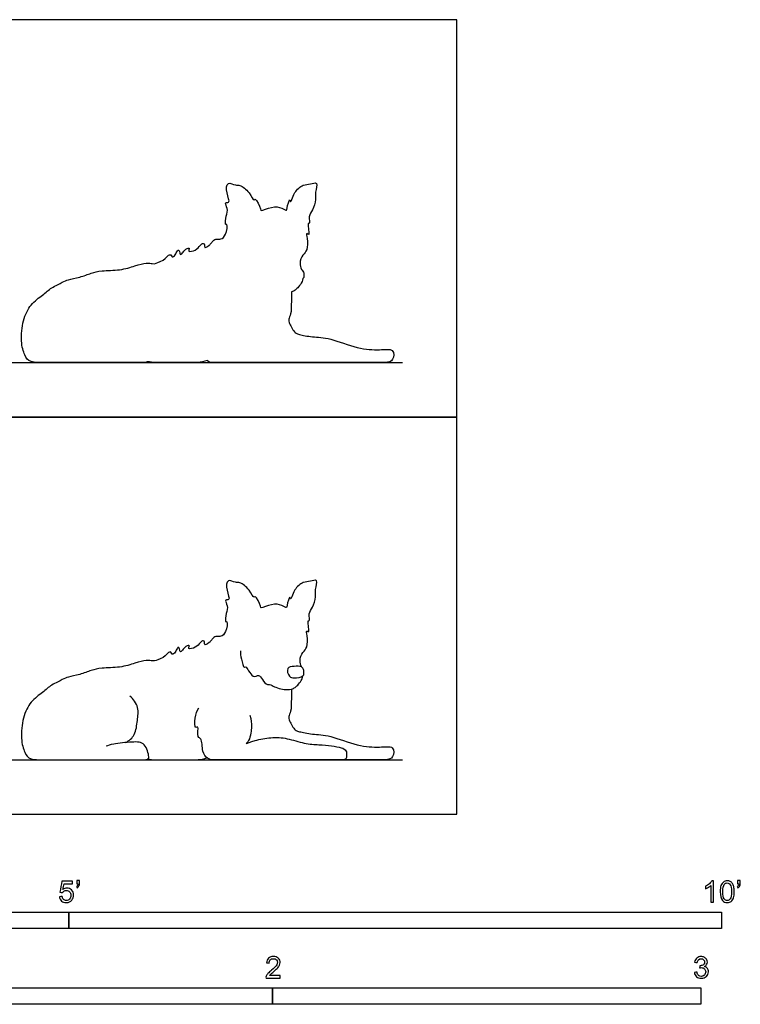
# Model space of a CAD drawing. Units: metres. Extents: x 0 to 3.09, y -0.66 to 1.86.
# Drawn here: x 1.41 to 3.09, y -0.44 to 1.86 of the extents above; entities that cross this region are included whole.
import ezdxf

# ---------------------------------------------------------------- set-up
doc = ezdxf.new("R2010")
doc.units = ezdxf.units.M
for name, color, linetype, true_color in [('2D$AG-ANIMALS', 7, 'Continuous', 0x66ccff), ('2D$AG-DIAGRAM', 7, 'Continuous', 0xfecc66), ('2D$AG-OUTLINE', 7, 'Continuous', 0x8000ff), ('2D$N-SYMB', 7, 'Continuous', 0x800040), ('2D$X-VPRT', 6, 'Continuous', 0xff00ff)]:
    doc.layers.add(name, color=color, linetype=linetype, true_color=true_color)

msp = doc.modelspace()

# ---------------------------------------------------------------- linework, layer by layer
at = {"layer": '2D$AG-ANIMALS'}
for points, knots in [([(2.0673, 0.3442), (2.0658, 0.3492), (2.0616, 0.3629), (2.0701, 0.3788), (2.0822, 0.3897), (2.0822, 0.4147), (2.0773, 0.4316), (2.0887, 0.42), (2.0798, 0.4547), (2.0882, 0.4499), (2.0825, 0.4707), (2.0949, 0.4822), (2.1015, 0.5084), (2.0986, 0.5228), (2.1077, 0.5511), (2.087, 0.5422), (2.071, 0.5442), (2.05, 0.525), (2.0464, 0.5094), (2.0418, 0.5007), (2.0406, 0.5125), (2.0328, 0.4882), (2.0336, 0.4802), (2.0202, 0.49), (1.9992, 0.4923), (1.9722, 0.4799), (1.9724, 0.4858), (1.9605, 0.5134), (1.9559, 0.5028), (1.9461, 0.5262), (1.9241, 0.543), (1.9137, 0.5396), (1.8923, 0.5521), (1.891, 0.5229), (1.9026, 0.4989), (1.8866, 0.5025), (1.8967, 0.4852), (1.8919, 0.4708), (1.8879, 0.4486), (1.8958, 0.4511), (1.8919, 0.4249), (1.8806, 0.4134), (1.867, 0.4172), (1.8612, 0.4114), (1.8589, 0.4086), (1.8582, 0.4078), (1.8559, 0.4053), (1.8537, 0.4026), (1.8521, 0.401), (1.8457, 0.3964), (1.8397, 0.3942), (1.8413, 0.4026), (1.8389, 0.4068), (1.8311, 0.4023), (1.8214, 0.3881), (1.7992, 0.3844), (1.8096, 0.3963), (1.7965, 0.3927), (1.789, 0.3823), (1.7831, 0.3767), (1.783, 0.3903), (1.7773, 0.39), (1.773, 0.3772), (1.7644, 0.3718), (1.7639, 0.3803), (1.7545, 0.3781), (1.7493, 0.3675), (1.7373, 0.3628), (1.7292, 0.3602), (1.7259, 0.3556), (1.7073, 0.3612), (1.6798, 0.3533), (1.6446, 0.342), (1.5977, 0.342), (1.5775, 0.3366), (1.55, 0.3257), (1.5192, 0.3203), (1.5128, 0.3161), (1.4825, 0.302), (1.4645, 0.2857), (1.4342, 0.2638), (1.4162, 0.2278), (1.4111, 0.1739), (1.4212, 0.1424), (1.4313, 0.127), (1.469, 0.127), (1.7045, 0.127), (1.7142, 0.127), (1.7027, 0.1693), (1.6752, 0.1693), (1.6269, 0.1649), (1.6155, 0.1603), (1.6114, 0.159)], [3.095694, 3.095694, 3.095694, 3.095694, 3.238005, 3.499974, 3.724485, 4.01763, 4.208314, 4.331763, 4.618297, 4.710229, 4.936138, 5.176567, 5.462393, 5.700696, 5.9614, 6.174848, 6.41179, 6.703608, 6.944681, 7.076838, 7.187109, 7.44004, 7.579059, 7.775039, 8.055088, 8.342402, 8.459303, 8.748497, 8.852835, 9.10959, 9.411044, 9.596924, 9.831865, 10.103262, 10.370092, 10.51913, 10.727969, 10.97376, 11.219368, 11.319504, 11.589911, 11.81636, 12.014238, 12.201961, 12.201961, 12.201961, 12.224679, 12.269094, 12.269094, 12.269094, 12.313583, 12.358071, 12.402559, 12.447047, 12.491535, 12.536023, 12.580511, 12.625, 12.669488, 12.713976, 12.758464, 12.802952, 12.84744, 12.891928, 12.936417, 12.980905, 13.025393, 13.025393, 13.025393, 13.252422, 13.344101, 13.435779, 13.527457, 13.619136, 13.710814, 13.802492, 13.894171, 13.985849, 14.077527, 14.169206, 14.260884, 14.352562, 14.444241, 14.535919, 14.627597, 14.719276, 14.810954, 14.902632, 14.994311, 15.085989, 15.177668, 15.246789, 15.246789, 15.246789, 15.246789]), ([(1.9248, 0.3817), (1.9248, 0.3753), (1.9257, 0.3654), (1.9332, 0.3385), (1.9375, 0.3494), (1.9523, 0.3144), (1.9686, 0.3285), (1.9755, 0.3139), (1.9868, 0.3011), (1.9933, 0.3041), (1.9993, 0.2997), (2.0267, 0.2885), (2.049, 0.2929), (2.0567, 0.2995), (2.0695, 0.3132), (2.0708, 0.3231)], [0, 0, 0, 0, 0.250774, 0.513349, 0.610337, 0.912791, 1.12049, 1.326746, 1.558313, 1.689372, 1.83551, 2.146684, 2.412939, 2.595291, 2.892986, 2.892986, 2.892986, 2.892986]), ([(2.0504, 0.3186), (2.0454, 0.3186), (2.0379, 0.3192), (2.0306, 0.3438), (2.0503, 0.3454), (2.0685, 0.3467), (2.0732, 0.3361), (2.0745, 0.3195), (2.0572, 0.3186), (2.0504, 0.3186)], [0, 0, 0, 0, 0.196498, 0.441571, 0.667711, 0.906241, 1.086916, 1.291531, 1.553386, 1.553386, 1.553386, 1.553386]), ([(1.6573, 0.1675), (1.6651, 0.1722), (1.6809, 0.1847), (1.6836, 0.2194), (1.689, 0.2497), (1.6747, 0.2691), (1.6666, 0.2762)], [0, 0, 0, 0, 0.299585, 0.630214, 0.944437, 1.271211, 1.271211, 1.271211, 1.271211]), ([(2.0438, 0.2923), (2.0437, 0.2674), (2.0442, 0.2412), (2.0374, 0.231), (2.0374, 0.2209), (2.0438, 0.21), (2.051, 0.1973), (2.0583, 0.1936), (2.0925, 0.1859), (2.1307, 0.1863), (2.2003, 0.1581), (2.2526, 0.1558), (2.2854, 0.1611), (2.2823, 0.13), (2.2675, 0.127), (2.2235, 0.127), (2.2035, 0.127), (2.1607, 0.127)], [0.013896, 0.013896, 0.013896, 0.013896, 0.231529, 0.463058, 0.694587, 0.926116, 1.157645, 1.389174, 1.620703, 1.852232, 2.083761, 2.315291, 2.54682, 2.778349, 3.009878, 3.241407, 3.334944, 3.334944, 3.334944, 3.334944]), ([(1.9471, 0.2314), (1.9525, 0.2086), (1.9484, 0.1878), (1.9459, 0.1714), (1.9322, 0.1616), (1.9566, 0.173), (1.9965, 0.1802), (2.0333, 0.1788), (2.0749, 0.1641), (2.109, 0.1628), (2.1381, 0.1601), (2.1627, 0.1558), (2.1731, 0.1495), (2.1727, 0.1363), (2.1727, 0.127), (2.1607, 0.127), (2.1156, 0.127), (2.0294, 0.127), (1.8582, 0.127), (1.8547, 0.127), (1.8473, 0.1302), (1.8341, 0.1455), (1.8363, 0.1787), (1.8222, 0.1775), (1.8284, 0.2084), (1.8181, 0.1987), (1.8181, 0.2281), (1.8231, 0.2415), (1.8274, 0.2489)], [0, 0, 0, 0, 0.09122, 0.18244, 0.27366, 0.36488, 0.4561, 0.54732, 0.63854, 0.72976, 0.82098, 0.9122, 1.00342, 1.09464, 1.18586, 1.18586, 1.18586, 1.284449, 1.284449, 1.284449, 1.474471, 1.724891, 2.032361, 2.197548, 2.468675, 2.58385, 2.849843, 3.140299, 3.140299, 3.140299, 3.140299])]:
    msp.add_open_spline(points, degree=3, knots=knots, dxfattribs=at)
msp.add_open_spline([(1.7087, 0.1292), (1.7193, 0.127), (1.7466, 0.127), (1.8081, 0.127), (1.8318, 0.127), (1.8473, 0.1316)], degree=3, dxfattribs=at)
at = {"layer": '2D$AG-DIAGRAM'}
for points in [[(0.127, 1.0546), (2.3036, 1.0546)], [(0.127, 0.127), (2.3036, 0.127)]]:
    msp.add_lwpolyline(points, dxfattribs=at)
at = {"layer": '2D$AG-OUTLINE'}
msp.add_open_spline([(2.1647, 1.0547), (2.2038, 1.0546), (2.2237, 1.0546), (2.2675, 1.0546), (2.2823, 1.0576), (2.2854, 1.0887), (2.2526, 1.0835), (2.2003, 1.0858), (2.1307, 1.114), (2.0925, 1.1135), (2.0583, 1.1212), (2.051, 1.1249), (2.0438, 1.1376), (2.0374, 1.1486), (2.0374, 1.1586), (2.0442, 1.1688), (2.0437, 1.195), (2.0438, 1.2199), (2.0455, 1.2204), (2.051, 1.2222), (2.0567, 1.2271), (2.0695, 1.2409), (2.0708, 1.2507), (2.074, 1.2538), (2.0732, 1.2637), (2.0703, 1.2702), (2.0673, 1.2718), (2.0658, 1.2768), (2.0616, 1.2905), (2.0701, 1.3065), (2.0822, 1.3173), (2.0822, 1.3423), (2.0773, 1.3593), (2.0887, 1.3476), (2.0798, 1.3823), (2.0882, 1.3775), (2.0825, 1.3983), (2.0949, 1.4098), (2.1015, 1.436), (2.0986, 1.4505), (2.1077, 1.4787), (2.087, 1.4698), (2.071, 1.4718), (2.05, 1.4526), (2.0464, 1.437), (2.0418, 1.4284), (2.0406, 1.4401), (2.0328, 1.4158), (2.0336, 1.4078), (2.0202, 1.4176), (1.9992, 1.42), (1.9722, 1.4075), (1.9724, 1.4135), (1.9605, 1.441), (1.9559, 1.4304), (1.9461, 1.4538), (1.9241, 1.4707), (1.9137, 1.4672), (1.8923, 1.4797), (1.891, 1.4505), (1.9026, 1.4265), (1.8866, 1.4301), (1.8967, 1.4129), (1.8919, 1.3984), (1.8879, 1.3763), (1.8958, 1.3787), (1.8919, 1.3526), (1.8806, 1.341), (1.867, 1.3448), (1.8612, 1.339), (1.8589, 1.3363), (1.8582, 1.3354), (1.8559, 1.3329), (1.8537, 1.3303), (1.8521, 1.3286), (1.8457, 1.324), (1.8397, 1.3218), (1.8413, 1.3302), (1.8389, 1.3344), (1.8311, 1.3299), (1.8214, 1.3158), (1.7992, 1.312), (1.8096, 1.3239), (1.7965, 1.3203), (1.789, 1.3099), (1.7831, 1.3043), (1.783, 1.318), (1.7773, 1.3177), (1.773, 1.3049), (1.7644, 1.2994), (1.7639, 1.3079), (1.7545, 1.3057), (1.7493, 1.2951), (1.7373, 1.2904), (1.7292, 1.2878), (1.7259, 1.2832), (1.7073, 1.2888), (1.6798, 1.2809), (1.6446, 1.2697), (1.5977, 1.2697), (1.5775, 1.2642), (1.55, 1.2533), (1.5192, 1.2479), (1.5128, 1.2437), (1.4825, 1.2296), (1.4645, 1.2133), (1.4342, 1.1914), (1.4162, 1.1554), (1.4111, 1.1015), (1.4212, 1.07), (1.4313, 1.0546), (1.469, 1.0546), (1.6791, 1.0546), (1.705, 1.0546), (1.7087, 1.0568), (1.7193, 1.0546), (1.7466, 1.0546), (1.8081, 1.0546), (1.8318, 1.0546), (1.8473, 1.0592), (1.8476, 1.059), (1.8512, 1.0561), (1.8547, 1.0546), (1.8582, 1.0546), (2.0294, 1.0546), (2.1156, 1.0546), (2.1607, 1.0546), (2.1622, 1.0546), (2.1635, 1.0547), (2.1647, 1.0547)], degree=3, knots=[-3.331969, -3.331969, -3.331969, -3.331969, -3.241407, -3.009878, -2.778349, -2.54682, -2.315291, -2.083761, -1.852232, -1.620703, -1.389174, -1.157645, -0.926116, -0.694587, -0.463058, -0.231529, -0.013896, -0.013896, -0.013896, 0.06047, 0.242822, 0.540517, 0.540517, 0.540517, 0.745132, 0.925808, 0.925808, 0.925808, 1.068118, 1.330088, 1.554598, 1.847744, 2.038428, 2.161877, 2.448411, 2.540343, 2.766252, 3.006681, 3.292507, 3.530809, 3.791514, 4.004962, 4.241903, 4.533721, 4.774795, 4.906952, 5.017223, 5.270154, 5.409173, 5.605152, 5.885201, 6.172516, 6.289417, 6.578611, 6.682949, 6.939704, 7.241158, 7.427037, 7.661979, 7.933376, 8.200206, 8.349244, 8.558082, 8.803874, 9.049482, 9.149617, 9.420024, 9.646474, 9.844352, 10.032074, 10.032074, 10.032074, 10.054792, 10.099208, 10.099208, 10.099208, 10.143696, 10.188185, 10.232673, 10.277161, 10.321649, 10.366137, 10.410625, 10.455113, 10.499602, 10.54409, 10.588578, 10.633066, 10.677554, 10.722042, 10.76653, 10.811019, 10.855507, 10.855507, 10.855507, 11.082536, 11.174214, 11.265893, 11.357571, 11.449249, 11.540928, 11.632606, 11.724285, 11.815963, 11.907641, 11.99932, 12.090998, 12.182676, 12.274355, 12.366033, 12.457711, 12.54939, 12.641068, 12.703084, 12.703084, 12.703084, 12.855597, 13.00811, 13.160623, 13.160623, 13.160623, 13.179941, 13.369985, 13.369985, 13.369985, 13.468587, 13.468587, 13.468587, 13.479951, 13.479951, 13.479951, 13.479951], dxfattribs=at)
at = {"layer": '2D$N-SYMB'}
for points in [[(0.6096, -0.2667), (0.6096, -0.2286), (1.524, -0.2286), (1.524, -0.2667)], [(1.524, -0.2667), (1.524, -0.2286), (3.048, -0.2286), (3.048, -0.2667)], [(1, -0.4436), (1, -0.4055), (2, -0.4055), (2, -0.4436)], [(2, -0.4436), (2, -0.4055), (3, -0.4055), (3, -0.4436)]]:
    msp.add_lwpolyline(points, close=True, dxfattribs=at)
for points, knots in [([(1.502, -0.1924), (1.5042, -0.1922), (1.5064, -0.192), (1.5086, -0.1918), (1.5089, -0.1951), (1.5101, -0.1972), (1.512, -0.199), (1.5135, -0.2005), (1.5156, -0.2014), (1.5183, -0.2014), (1.521, -0.2014), (1.5237, -0.2002), (1.5258, -0.1978), (1.5276, -0.1957), (1.5288, -0.1927), (1.5288, -0.1891), (1.5288, -0.1855), (1.5276, -0.1828), (1.5258, -0.1807), (1.5237, -0.1789), (1.5213, -0.1777), (1.518, -0.1777), (1.5162, -0.1777), (1.5144, -0.1783), (1.5126, -0.1792), (1.511, -0.1801), (1.5098, -0.1813), (1.5089, -0.1825), (1.507, -0.1823), (1.5051, -0.1821), (1.5032, -0.1819), (1.5048, -0.1732), (1.5064, -0.1646), (1.508, -0.156), (1.5164, -0.156), (1.5247, -0.156), (1.533, -0.156), (1.533, -0.158), (1.533, -0.16), (1.533, -0.162), (1.5263, -0.162), (1.5196, -0.162), (1.5129, -0.162), (1.512, -0.1665), (1.511, -0.171), (1.5101, -0.1755), (1.5132, -0.1734), (1.5165, -0.1722), (1.5198, -0.1722), (1.524, -0.1722), (1.5276, -0.1737), (1.5306, -0.1767), (1.5336, -0.1798), (1.5351, -0.1837), (1.5351, -0.1885), (1.5351, -0.193), (1.5339, -0.1969), (1.5312, -0.2002), (1.5282, -0.2045), (1.5237, -0.206), (1.5183, -0.206), (1.5135, -0.206), (1.5098, -0.2051), (1.5071, -0.2027), (1.5041, -0.1999), (1.5026, -0.1966), (1.502, -0.1924)], [0, 0, 0, 0, 1, 1, 1, 2, 2, 2, 3, 3, 3, 4, 4, 4, 5, 5, 5, 6, 6, 6, 7, 7, 7, 8, 8, 8, 9, 9, 9, 10, 10, 10, 11, 11, 11, 12, 12, 12, 13, 13, 13, 14, 14, 14, 15, 15, 15, 16, 16, 16, 17, 17, 17, 18, 18, 18, 19, 19, 19, 20, 20, 20, 21, 21, 21, 22, 22, 22, 22]), ([(1.5424, -0.162), (1.5424, -0.1596), (1.5424, -0.1572), (1.5424, -0.1548), (1.5446, -0.1548), (1.5468, -0.1548), (1.549, -0.1548), (1.549, -0.1567), (1.549, -0.1586), (1.549, -0.1605), (1.549, -0.1635), (1.5487, -0.1659), (1.5478, -0.1671), (1.5469, -0.1689), (1.5454, -0.1704), (1.5433, -0.1713), (1.5428, -0.1705), (1.5423, -0.1697), (1.5418, -0.1689), (1.543, -0.1683), (1.5439, -0.1677), (1.5445, -0.1665), (1.5451, -0.1653), (1.5454, -0.1638), (1.5454, -0.162), (1.5444, -0.162), (1.5434, -0.162), (1.5424, -0.162)], [0, 0, 0, 0, 1, 1, 1, 2, 2, 2, 3, 3, 3, 4, 4, 4, 5, 5, 5, 6, 6, 6, 7, 7, 7, 8, 8, 8, 9, 9, 9, 9]), ([(3.0296, -0.2054), (3.0276, -0.2054), (3.0256, -0.2054), (3.0236, -0.2054), (3.0236, -0.1923), (3.0236, -0.1793), (3.0236, -0.1662), (3.0221, -0.1677), (3.02, -0.1692), (3.0176, -0.1704), (3.0152, -0.1719), (3.0131, -0.1731), (3.0113, -0.1737), (3.0113, -0.1717), (3.0113, -0.1697), (3.0113, -0.1677), (3.0146, -0.1662), (3.0176, -0.1641), (3.0203, -0.162), (3.0227, -0.1596), (3.0245, -0.1575), (3.0257, -0.1551), (3.027, -0.1551), (3.0283, -0.1551), (3.0296, -0.1551), (3.0296, -0.1718), (3.0296, -0.1886), (3.0296, -0.2054)], [0, 0, 0, 0, 1, 1, 1, 2, 2, 2, 3, 3, 3, 4, 4, 4, 5, 5, 5, 6, 6, 6, 7, 7, 7, 8, 8, 8, 9, 9, 9, 9]), ([(3.0453, -0.1807), (3.0453, -0.1749), (3.0459, -0.1701), (3.0471, -0.1665), (3.0486, -0.1629), (3.0504, -0.1602), (3.0528, -0.1581), (3.0549, -0.1563), (3.0582, -0.1551), (3.0619, -0.1551), (3.0646, -0.1551), (3.0667, -0.1557), (3.0688, -0.1569), (3.0709, -0.1578), (3.0724, -0.1596), (3.0739, -0.1614), (3.0751, -0.1635), (3.0763, -0.1659), (3.0769, -0.1689), (3.0778, -0.1719), (3.0781, -0.1758), (3.0781, -0.1807), (3.0781, -0.1867), (3.0775, -0.1915), (3.0763, -0.1951), (3.0751, -0.1987), (3.0733, -0.2014), (3.0709, -0.2036), (3.0685, -0.2054), (3.0655, -0.206), (3.0619, -0.206), (3.057, -0.206), (3.0531, -0.2048), (3.0504, -0.2011), (3.0471, -0.1969), (3.0453, -0.1903), (3.0453, -0.1807)], [0, 0, 0, 0, 1, 1, 1, 2, 2, 2, 3, 3, 3, 4, 4, 4, 5, 5, 5, 6, 6, 6, 7, 7, 7, 8, 8, 8, 9, 9, 9, 10, 10, 10, 11, 11, 11, 12, 12, 12, 12]), ([(3.0516, -0.1807), (3.0516, -0.1891), (3.0528, -0.1945), (3.0546, -0.1972), (3.0564, -0.1999), (3.0588, -0.2014), (3.0619, -0.2014), (3.0646, -0.2014), (3.067, -0.1999), (3.0688, -0.1972), (3.0709, -0.1945), (3.0718, -0.1891), (3.0718, -0.1807), (3.0718, -0.1725), (3.0709, -0.1671), (3.0688, -0.1644), (3.067, -0.1617), (3.0646, -0.1602), (3.0616, -0.1602), (3.0588, -0.1602), (3.0567, -0.1614), (3.0549, -0.1638), (3.0528, -0.1668), (3.0516, -0.1725), (3.0516, -0.1807)], [0, 0, 0, 0, 1, 1, 1, 2, 2, 2, 3, 3, 3, 4, 4, 4, 5, 5, 5, 6, 6, 6, 7, 7, 7, 8, 8, 8, 8]), ([(3.0857, -0.162), (3.0857, -0.1596), (3.0857, -0.1572), (3.0857, -0.1548), (3.0879, -0.1548), (3.0901, -0.1548), (3.0923, -0.1548), (3.0923, -0.1567), (3.0923, -0.1586), (3.0923, -0.1605), (3.0923, -0.1635), (3.092, -0.1659), (3.0911, -0.1671), (3.0902, -0.1689), (3.0887, -0.1704), (3.0866, -0.1713), (3.0861, -0.1705), (3.0856, -0.1697), (3.085, -0.1689), (3.0863, -0.1683), (3.0872, -0.1677), (3.0878, -0.1665), (3.0884, -0.1653), (3.089, -0.1638), (3.089, -0.162), (3.0879, -0.162), (3.0868, -0.162), (3.0857, -0.162)], [0, 0, 0, 0, 1, 1, 1, 2, 2, 2, 3, 3, 3, 4, 4, 4, 5, 5, 5, 6, 6, 6, 7, 7, 7, 8, 8, 8, 9, 9, 9, 9]), ([(2.0175, -0.3766), (2.0175, -0.3785), (2.0175, -0.3804), (2.0175, -0.3823), (2.0065, -0.3823), (1.9956, -0.3823), (1.9846, -0.3823), (1.9843, -0.3811), (1.9846, -0.3796), (1.9852, -0.3781), (1.9861, -0.376), (1.9873, -0.3735), (1.9892, -0.3714), (1.9913, -0.3693), (1.9937, -0.3669), (1.9973, -0.3639), (2.0027, -0.3594), (2.0063, -0.3558), (2.0084, -0.3534), (2.0102, -0.3507), (2.0111, -0.3482), (2.0111, -0.3458), (2.0111, -0.3434), (2.0102, -0.3413), (2.0087, -0.3398), (2.0069, -0.338), (2.0045, -0.3371), (2.0018, -0.3371), (1.9988, -0.3371), (1.9964, -0.338), (1.9946, -0.3398), (1.9928, -0.3416), (1.9919, -0.344), (1.9919, -0.3473), (1.9898, -0.3471), (1.9877, -0.3469), (1.9855, -0.3467), (1.9861, -0.3419), (1.9877, -0.3383), (1.9907, -0.3359), (1.9934, -0.3335), (1.9973, -0.332), (2.0018, -0.332), (2.0066, -0.332), (2.0105, -0.3335), (2.0133, -0.3362), (2.0163, -0.3389), (2.0175, -0.3422), (2.0175, -0.3461), (2.0175, -0.3479), (2.0172, -0.3501), (2.0163, -0.3519), (2.0154, -0.354), (2.0142, -0.3558), (2.0123, -0.3582), (2.0102, -0.3603), (2.0072, -0.363), (2.0027, -0.3669), (1.9991, -0.3699), (1.9967, -0.372), (1.9958, -0.3732), (1.9946, -0.3741), (1.9937, -0.3754), (1.9931, -0.3766), (2.0012, -0.3766), (2.0093, -0.3766), (2.0175, -0.3766)], [0, 0, 0, 0, 1, 1, 1, 2, 2, 2, 3, 3, 3, 4, 4, 4, 5, 5, 5, 6, 6, 6, 7, 7, 7, 8, 8, 8, 9, 9, 9, 10, 10, 10, 11, 11, 11, 12, 12, 12, 13, 13, 13, 14, 14, 14, 15, 15, 15, 16, 16, 16, 17, 17, 17, 18, 18, 18, 19, 19, 19, 20, 20, 20, 21, 21, 21, 22, 22, 22, 22]), ([(2.9849, -0.3693), (2.987, -0.369), (2.9892, -0.3687), (2.9913, -0.3684), (2.9919, -0.3717), (2.9931, -0.3745), (2.9949, -0.376), (2.9964, -0.3775), (2.9985, -0.3784), (3.0009, -0.3784), (3.0039, -0.3784), (3.0063, -0.3772), (3.0084, -0.3754), (3.0102, -0.3732), (3.0114, -0.3708), (3.0114, -0.3678), (3.0114, -0.3648), (3.0102, -0.3627), (3.0084, -0.3609), (3.0066, -0.3591), (3.0042, -0.3579), (3.0015, -0.3579), (3.0003, -0.3579), (2.9988, -0.3582), (2.9973, -0.3588), (2.9975, -0.357), (2.9977, -0.3552), (2.9979, -0.3534), (2.9982, -0.3534), (2.9985, -0.3534), (2.9988, -0.3534), (3.0015, -0.3534), (3.0039, -0.3528), (3.006, -0.3513), (3.0081, -0.3501), (3.009, -0.3479), (3.009, -0.3449), (3.009, -0.3428), (3.0081, -0.341), (3.0066, -0.3395), (3.0051, -0.338), (3.0033, -0.3371), (3.0009, -0.3371), (2.9985, -0.3371), (2.9964, -0.338), (2.9949, -0.3395), (2.9934, -0.341), (2.9922, -0.3431), (2.9919, -0.3461), (2.9898, -0.3458), (2.9877, -0.3455), (2.9855, -0.3452), (2.9864, -0.341), (2.988, -0.3377), (2.9907, -0.3356), (2.9934, -0.3332), (2.9967, -0.332), (3.0006, -0.332), (3.0033, -0.332), (3.006, -0.3326), (3.0081, -0.3338), (3.0105, -0.335), (3.0123, -0.3368), (3.0136, -0.3386), (3.0148, -0.3407), (3.0154, -0.3428), (3.0154, -0.3452), (3.0154, -0.3473), (3.0148, -0.3491), (3.0136, -0.351), (3.0123, -0.3528), (3.0108, -0.3543), (3.0084, -0.3552), (3.0114, -0.3561), (3.0139, -0.3573), (3.0154, -0.3597), (3.0169, -0.3618), (3.0178, -0.3645), (3.0178, -0.3675), (3.0178, -0.372), (3.0163, -0.3757), (3.013, -0.3787), (3.0099, -0.3817), (3.0057, -0.3829), (3.0009, -0.3829), (2.9967, -0.3829), (2.9928, -0.382), (2.9901, -0.3793), (2.987, -0.3769), (2.9855, -0.3732), (2.9849, -0.3693)], [0, 0, 0, 0, 1, 1, 1, 2, 2, 2, 3, 3, 3, 4, 4, 4, 5, 5, 5, 6, 6, 6, 7, 7, 7, 8, 8, 8, 9, 9, 9, 10, 10, 10, 11, 11, 11, 12, 12, 12, 13, 13, 13, 14, 14, 14, 15, 15, 15, 16, 16, 16, 17, 17, 17, 18, 18, 18, 19, 19, 19, 20, 20, 20, 21, 21, 21, 22, 22, 22, 23, 23, 23, 24, 24, 24, 25, 25, 25, 26, 26, 26, 27, 27, 27, 28, 28, 28, 29, 29, 29, 30, 30, 30, 30])]:
    msp.add_open_spline(points, degree=3, knots=knots, dxfattribs=at)
at = {"layer": '2D$X-VPRT'}
for points in [[(0, 0.9276), (2.4306, 0.9276), (2.4306, 1.8553), (0, 1.8553)], [(0, 0), (2.4306, 0), (2.4306, 0.9276), (0, 0.9276)]]:
    msp.add_lwpolyline(points, close=True, dxfattribs=at)

doc.saveas('drawing.dxf')
